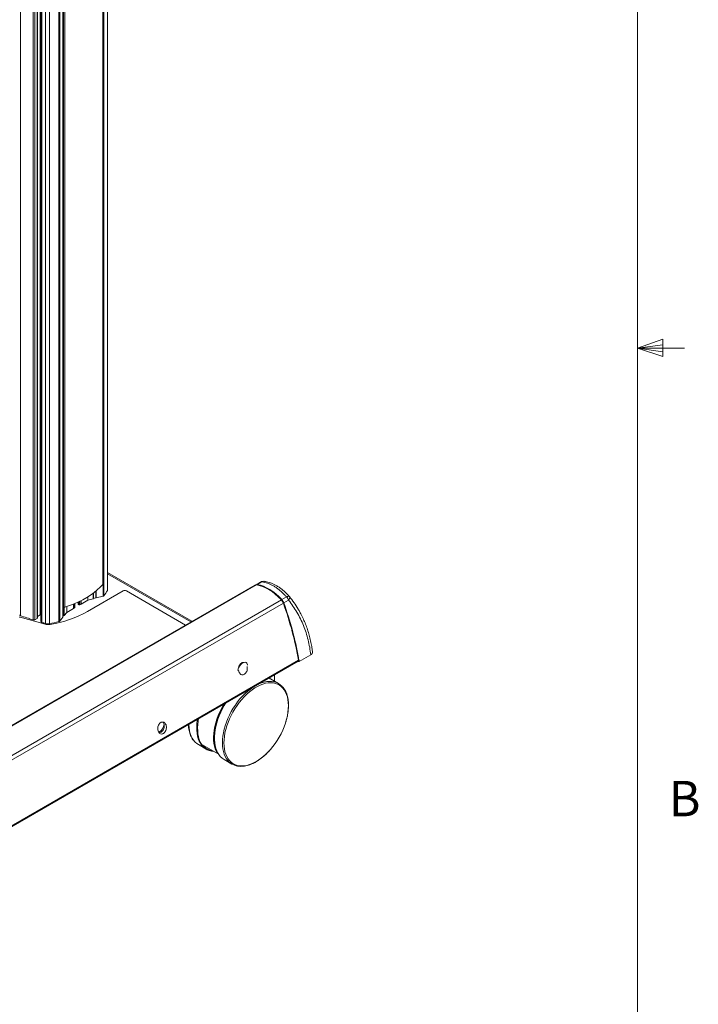
# Model space of a CAD drawing. Units: inches. Extents: x 7 to 248, y 4 to 162.
# Drawn here: x 221 to 248, y 57 to 96 of the extents above; entities that cross this region are included whole.
import ezdxf

# ---------------------------------------------------------------- set-up
doc = ezdxf.new("R2010")
doc.units = ezdxf.units.IN
doc.header["$LTSCALE"] = 15
doc.header["$MEASUREMENT"] = 0
doc.styles.add('SLDTEXTSTYLE0', font='TXT', dxfattribs={"width": 0.75})

msp = doc.modelspace()

# ---------------------------------------------------------------- linework, layer by layer
at = {"color": 7, "linetype": 'Continuous', "lineweight": 0}
for p, q in [((245.644, 5.881), (245.644, 159.631)), ((245.644, 82.692), (246.651, 83.052)), ((246.651, 83.052), (246.651, 82.353)), ((245.644, 82.692), (246.651, 82.827)), ((245.644, 82.692), (247.519, 82.692)), ((245.644, 82.692), (246.651, 82.353)), ((245.644, 82.692), (246.651, 82.537))]:
    msp.add_line(p, q, dxfattribs=at)
at = {"color": 8, "linetype": 'Continuous', "lineweight": 15}
for p, q in [((221.148, 102.264), (221.148, 72.068)), ((221.654, 71.902), (221.654, 101.972)), ((221.724, 101.932), (221.724, 71.908)), ((221.813, 71.96), (221.813, 101.88)), ((221.932, 72.099), (221.932, 101.812)), ((221.945, 101.804), (221.945, 72.099)), ((221.996, 101.775), (221.996, 71.8)), ((222.149, 101.687), (222.149, 71.756)), ((222.308, 101.595), (222.308, 71.749)), ((222.678, 71.832), (222.678, 101.381)), ((222.707, 101.364), (222.707, 71.848)), ((222.833, 72.005), (222.833, 101.291)), ((222.842, 72.561), (222.842, 101.287)), ((222.91, 72.404), (222.91, 101.247)), ((224.414, 73.311), (224.414, 100.182)), ((224.429, 72.843), (224.429, 100.168)), ((224.458, 100.152), (224.458, 72.859)), ((224.601, 100.077), (224.601, 73.073)), ((227.913, 71.82), (224.611, 73.727)), ((224.041, 72.738), (224.041, 72.962)), ((224.146, 72.772), (224.146, 73.045)), ((224.158, 73.056), (224.158, 72.77)), ((222.876, 72.07), (222.876, 72.404)), ((222.888, 72.401), (222.888, 72.072)), ((223.296, 72.378), (223.296, 72.544)), ((223.446, 72.61), (223.446, 72.517)), ((223.471, 72.503), (223.471, 72.622)), ((223.512, 72.641), (223.512, 72.502)), ((228.972, 66.598), (228.99, 66.608))]:
    msp.add_line(p, q, dxfattribs=at)
at = {"color": 7, "linetype": 'Continuous', "lineweight": 15}
for p, q in [((221.822, 71.972), (221.822, 101.875)), ((221.963, 101.794), (221.963, 71.83)), ((222.834, 72.007), (222.834, 101.291)), ((222.858, 101.277), (222.858, 72.422)), ((224.417, 73.318), (224.417, 100.179)), ((224.611, 73.111), (224.611, 100.072)), ((227.957, 71.846), (224.611, 73.778)), ((230.45, 73.285), (213.169, 63.309)), ((230.509, 73.295), (213.226, 63.319)), ((230.687, 73.402), (230.503, 73.296)), ((230.559, 73.302), (230.749, 73.411)), ((223.816, 72.237), (225.223, 73.049)), ((223.82, 72.811), (223.82, 72.679)), ((223.82, 72.679), (224.041, 72.738)), ((224.047, 72.743), (224.047, 72.966)), ((224.146, 72.772), (224.131, 72.79)), ((224.158, 72.77), (224.429, 72.843)), ((227.699, 71.697), (225.356, 73.049)), ((231.715, 72.812), (231.528, 72.704)), ((231.825, 72.827), (231.806, 72.849)), ((214.227, 62.716), (231.509, 72.693)), ((231.588, 72.562), (214.308, 62.586)), ((222.991, 72.43), (222.991, 72.2)), ((222.991, 72.2), (223.257, 72.353)), ((223.257, 72.353), (223.257, 72.527)), ((223.296, 72.378), (223.257, 72.353)), ((223.304, 72.389), (223.304, 72.547)), ((223.425, 72.6), (223.438, 72.593)), ((223.438, 72.606), (223.438, 72.529)), ((223.446, 72.517), (223.471, 72.503)), ((223.555, 72.525), (223.512, 72.502)), ((223.555, 72.525), (223.82, 72.679)), ((223.555, 72.525), (223.555, 72.662)), ((231.607, 72.573), (231.795, 72.682)), ((221.135, 72.009), (222.126, 71.73)), ((221.724, 71.908), (221.813, 71.96)), ((221.822, 72.036), (221.932, 72.099)), ((221.945, 72.099), (221.963, 72.089)), ((222.707, 71.848), (222.833, 72.005)), ((222.876, 72.07), (222.844, 72.078)), ((222.845, 72.043), (222.845, 72.078)), ((222.888, 72.072), (222.991, 72.2)), ((232.678, 70.513), (232.218, 70.248)), ((214.948, 60.318), (232.179, 70.266)), ((214.954, 60.354), (232.191, 70.304)), ((232.17, 70.26), (232.191, 70.248)), ((231.24, 69.462), (231.24, 69.723)), ((231.043, 69.576), (231.035, 69.581)), ((231.394, 69.374), (231.079, 69.555)), ((228.214, 66.947), (228.529, 66.765)), ((228.348, 66.952), (228.975, 66.591)), ((228.355, 66.947), (228.975, 66.589)), ((228.975, 66.589), (228.994, 66.6)), ((228.975, 66.589), (228.975, 66.591)), ((229.233, 66.358), (229.548, 66.177))]:
    msp.add_line(p, q, dxfattribs=at)
at = {"color": 7, "linetype": 'Continuous', "lineweight": 15, "flags": 128}
for points in [[(224.414, 73.311), (224.311, 73.198), (224.196, 73.089), (224.07, 72.984), (223.933, 72.884), (223.785, 72.789), (223.627, 72.7), (223.46, 72.616), (223.285, 72.539), (223.101, 72.468), (222.91, 72.404)], [(224.417, 73.318), (224.417, 73.315), (224.414, 73.311)], [(231.828, 72.827), (231.821, 72.833), (231.812, 72.837), (231.801, 72.839), (231.787, 72.838), (231.772, 72.835), (231.754, 72.829), (231.736, 72.822), (231.715, 72.812)], [(231.828, 72.827), (231.836, 72.815), (231.84, 72.802), (231.841, 72.786), (231.839, 72.768), (231.833, 72.748), (231.823, 72.726), (231.811, 72.704), (231.795, 72.682)], [(222.845, 72.562), (222.84, 72.54), (222.834, 72.531)], [(222.91, 72.404), (222.897, 72.401), (222.884, 72.402), (222.871, 72.406), (222.863, 72.412), (222.859, 72.419), (222.858, 72.422)], [(222.834, 72.032), (222.849, 72.05), (222.859, 72.074)], [(230.166, 70.105), (230.166, 70.111), (230.154, 70.153), (230.134, 70.185), (230.106, 70.206), (230.071, 70.216), (230.031, 70.213), (229.989, 70.197), (229.946, 70.17), (229.904, 70.133)], [(231.079, 69.555), (231.029, 69.581), (231.009, 69.59)], [(231.061, 69.565), (231.032, 69.582), (231.013, 69.592)], [(229.227, 68.561), (229.206, 68.526), (229.129, 68.387), (229.06, 68.245), (228.998, 68.101), (228.945, 67.956), (228.901, 67.811), (228.865, 67.668), (228.839, 67.527), (228.822, 67.389), (228.815, 67.255), (228.818, 67.127), (228.83, 67.005), (228.852, 66.89), (228.883, 66.784), (228.923, 66.686), (228.972, 66.598)], [(228.223, 67.982), (228.207, 67.891), (228.19, 67.753), (228.183, 67.62), (228.186, 67.492), (228.198, 67.37), (228.22, 67.255), (228.251, 67.148), (228.291, 67.051), (228.34, 66.962)], [(228.085, 67.046), (228.149, 66.99), (228.214, 66.947)]]:
    msp.add_lwpolyline(points, dxfattribs=at)
at = {"color": 8, "linetype": 'Continuous', "lineweight": 15, "flags": 128}
for points in [[(229.166, 67.022), (229.17, 67.15), (229.184, 67.284), (229.207, 67.42), (229.238, 67.559), (229.279, 67.7), (229.327, 67.841), (229.384, 67.982), (229.448, 68.121), (229.52, 68.258), (229.598, 68.391), (229.682, 68.52), (229.772, 68.644), (229.866, 68.762), (229.965, 68.872), (230.068, 68.976), (230.173, 69.07), (230.28, 69.156), (230.389, 69.232), (230.395, 69.236)], [(231.671, 67.803), (231.676, 67.818), (231.716, 67.958), (231.748, 68.096), (231.771, 68.232), (231.785, 68.364), (231.789, 68.492), (231.785, 68.615), (231.771, 68.732), (231.748, 68.841), (231.716, 68.943), (231.676, 69.036), (231.627, 69.119), (231.57, 69.193), (231.505, 69.257), (231.433, 69.31), (231.355, 69.351), (231.27, 69.381), (231.18, 69.4), (231.085, 69.406), (230.986, 69.401), (230.884, 69.383), (230.779, 69.354), (230.672, 69.314), (230.563, 69.262), (230.455, 69.199), (230.346, 69.126), (230.239, 69.043), (230.134, 68.95), (230.032, 68.849), (229.933, 68.741), (229.838, 68.625), (229.748, 68.502), (229.663, 68.375), (229.585, 68.243), (229.513, 68.107), (229.448, 67.969), (229.391, 67.829), (229.342, 67.689), (229.302, 67.549), (229.27, 67.41), (229.247, 67.275), (229.233, 67.142), (229.229, 67.014), (229.229, 67.014)], [(230.547, 69.323), (230.607, 69.353), (230.716, 69.397), (230.822, 69.429), (230.926, 69.45), (231.027, 69.46), (231.124, 69.457), (231.216, 69.443), (231.234, 69.438)], [(229.303, 68.606), (229.243, 68.506), (229.168, 68.371), (229.1, 68.233), (229.04, 68.093), (228.987, 67.952), (228.943, 67.811), (228.907, 67.671), (228.88, 67.533), (228.861, 67.398), (228.852, 67.267), (228.852, 67.141), (228.861, 67.02), (228.88, 66.907), (228.907, 66.8), (228.943, 66.702), (228.971, 66.641)], [(227.832, 67.756), (227.833, 67.729), (227.842, 67.609), (227.86, 67.495), (227.887, 67.388), (227.923, 67.29), (227.968, 67.2), (228.021, 67.12), (228.081, 67.05), (228.085, 67.046)], [(228.266, 67.049), (228.249, 67.085), (228.211, 67.181), (228.181, 67.286), (228.161, 67.398), (228.149, 67.517), (228.147, 67.642), (228.154, 67.772), (228.17, 67.906), (228.178, 67.956)], [(229.413, 66.282), (229.384, 66.314), (229.327, 66.389), (229.279, 66.474), (229.238, 66.568), (229.207, 66.671), (229.184, 66.781), (229.17, 66.898), (229.166, 67.022)], [(229.229, 67.014), (229.233, 66.891), (229.247, 66.775), (229.27, 66.665), (229.302, 66.564), (229.342, 66.471), (229.391, 66.387), (229.448, 66.313), (229.513, 66.249), (229.585, 66.197), (229.663, 66.155), (229.748, 66.125), (229.838, 66.107), (229.933, 66.1), (230.032, 66.106), (230.134, 66.123), (230.239, 66.152), (230.346, 66.193), (230.455, 66.245), (230.563, 66.307), (230.672, 66.381), (230.779, 66.464), (230.884, 66.556), (230.986, 66.657), (231.074, 66.753)]]:
    msp.add_lwpolyline(points, dxfattribs=at)
at = {"color": 7, "linetype": 'Continuous', "lineweight": 15}
for centre, radius, start, end in [((224.534, 73.111), 0.0769, 329.8399, 359.5821), ((230.804, 73.199), 0.234, 81.7641, 119.9973), ((224.041, 72.744), 0.00617, 275.8825, 348.4808), ((224.033, 72.974), 0.219, 273.5109, 298.6824), ((224.154, 72.782), 0.0128, 228.3696, 287.8982), ((224.418, 72.895), 0.0539, 282.389, 318.2005), ((223.137, 73.898), 1.68, 321.8208, 330.5907), ((225.29, 72.921), 0.144, 62.6097, 117.3903), ((231.423, 72.544), 0.397, 20.3625, 42.5788), ((223.29, 72.391), 0.0143, 296.4212, 354.9637), ((223.452, 72.531), 0.0147, 185.5724, 245.7478), ((223.492, 72.543), 0.0453, 242.6993, 296.146), ((221.164, 72.115), 0.11, 240.5278, 254.7248), ((221.154, 72.102), 0.0346, 188.4567, 260.5954), ((226.967, 88.968), 17.874, 251.0004, 252.7082), ((221.807, 71.973), 0.0147, 294.3747, 354.3052), ((221.939, 72.086), 0.0144, 62.6097, 117.3903), ((221.555, 76.311), 4.66, 279.5385, 299.0258), ((222.831, 72.007), 0.00355, 318.8317, 359.152), ((222.88, 72.082), 0.0128, 252.1018, 311.6304), ((221.682, 71.99), 0.0918, 252.5917, 297.0681), ((222, 71.836), 0.0367, 189.8743, 263.8719), ((227.262, 89.934), 18.884, 253.8053, 254.2876), ((222.261, 72.227), 0.515, 254.7787, 277.3744), ((222.243, 72.102), 0.359, 254.7989, 280.5513), ((221.322, 77.042), 5.384, 280.5575, 284.5906), ((222.667, 71.886), 0.0549, 282.0063, 317.397), ((230.215, 69.829), 0.435, 135.6447, 172.6912), ((231.08, 68.83), 0.627, 44.348, 75.7931), ((226.446, 67.797), 0.408, 297.6774, 354.9749), ((228.764, 68.76), 3.06, 319.0051, 341.7735), ((228.855, 67.333), 0.654, 205.7075, 266.732), ((229.585, 66.947), 0.686, 206.569, 239.1579), ((229.862, 66.719), 0.626, 224.2588, 255.8628)]:
    msp.add_arc(centre, radius, start, end, dxfattribs=at)
at = {"color": 8, "linetype": 'Continuous', "lineweight": 15}
for centre, radius, start, end in [((230.57, 73.285), 0.0202, 123.0673, 168.7961), ((230.73, 73.322), 0.0913, 78.5746, 118.6261), ((230.82, 73.298), 0.135, 82.7652, 122.2245), ((231.556, 72.656), 0.0549, 120.5981, 143.4302), ((231.571, 72.639), 0.0747, 281.5201, 298.198), ((228.877, 67.32), 0.625, 219.069, 260.9364)]:
    msp.add_arc(centre, radius, start, end, dxfattribs=at)
at = {"color": 7, "linetype": 'Continuous', "lineweight": 15}
for centre, major_axis, ratio, start_param, end_param in [((230.566, 73.081), (-0.115, 0.204), 0.584888, 5.869795, 6.289905), ((230.966, 71.583), (-0.919, 1.635), 0.584888, 5.095874, 5.869795), ((230.98, 71.591), (-0.913, 1.638), 0.587268, 5.098099, 5.847145), ((231.441, 72.554), (-0.115, 0.204), 0.584888, 4.431378, 5.095874), ((231.46, 72.565), (-0.114, 0.205), 0.586575, 4.432951, 5.097446), ((225.721, 72.247), (-4.594, 8.173), 0.584888, 4.167032, 4.431378), ((225.726, 72.25), (-4.562, 8.191), 0.587347, 4.180953, 4.433678), ((225.782, 72.282), (-4.807, 8.049), 0.56724, 4.143999, 4.163521), ((232.15, 70.317), (-0.0287, 0.0511), 0.584888, 3.148312, 4.167032), ((228.385, 66.964), (0.0414, 0), 0.577382, 3.646665, 3.927072)]:
    msp.add_ellipse(centre, major_axis=major_axis, ratio=ratio, start_param=start_param, end_param=end_param, dxfattribs=at)
at = {"color": 8, "linetype": 'Continuous', "lineweight": 15}
for centre, major_axis, ratio, start_param, end_param in [((230.612, 73.088), (-0.114, 0.205), 0.586575, 5.846492, 6.2329), ((225.769, 72.274), (-4.798, 8.033), 0.56722, 4.144478, 4.147468)]:
    msp.add_ellipse(centre, major_axis=major_axis, ratio=ratio, start_param=start_param, end_param=end_param, dxfattribs=at)
at = {"color": 7, "linetype": 'Continuous', "lineweight": 15}
for points, knots in [([(230.749, 73.411), (230.784, 73.405), (230.856, 73.392), (230.966, 73.358), (231.079, 73.312), (231.191, 73.253), (231.301, 73.184), (231.41, 73.105), (231.518, 73.014), (231.62, 72.916), (231.685, 72.846), (231.715, 72.812)], [0, 0, 0, 0, 0.1105045, 0.2210086, 0.334713, 0.4484172, 0.5589256, 0.6694341, 0.783147, 0.8968603, 1, 1, 1, 1]), ([(231.806, 72.849), (231.797, 72.859), (231.757, 72.905), (231.681, 72.981), (231.578, 73.074), (231.472, 73.158), (231.363, 73.232), (231.252, 73.295), (231.14, 73.347), (231.027, 73.388), (230.926, 73.416), (230.863, 73.425), (230.837, 73.429)], [0, 0, 0, 0, 0.031667, 0.143994, 0.256876, 0.370007, 0.482979, 0.594611, 0.704226, 0.814281, 0.924465, 1, 1, 1, 1]), ([(232.241, 72.212), (232.221, 72.251), (232.153, 72.379), (232.017, 72.586), (231.891, 72.746), (231.828, 72.827)], [0, 0, 0, 0, 0.174454, 0.586162, 1, 1, 1, 1]), ([(231.795, 72.682), (231.854, 72.605), (231.973, 72.453), (232.13, 72.205), (232.27, 71.945), (232.391, 71.674), (232.492, 71.394), (232.574, 71.107), (232.637, 70.813), (232.665, 70.613), (232.678, 70.513)], [0, 0, 0, 0, 0.1231827, 0.246369, 0.3719142, 0.4974641, 0.6221154, 0.7467717, 0.8733741, 1, 1, 1, 1]), ([(232.746, 70.622), (232.739, 70.677), (232.722, 70.805), (232.684, 71.012), (232.632, 71.237), (232.568, 71.46), (232.494, 71.675), (232.409, 71.882), (232.327, 72.06), (232.268, 72.167), (232.245, 72.209)], [0, 0, 0, 0, 0.099837, 0.23234, 0.374954, 0.511824, 0.647468, 0.781551, 0.913824, 1, 1, 1, 1]), ([(232.186, 70.409), (232.185, 70.409), (232.184, 70.408), (232.182, 70.407), (232.177, 70.406), (232.173, 70.405), (232.172, 70.405)], [0, 0, 0, 0, 0.0587022, 0.2638739, 0.6721156, 1, 1, 1, 1]), ([(232.678, 70.513), (232.695, 70.525), (232.728, 70.548), (232.748, 70.588), (232.745, 70.612), (232.744, 70.621)], [0, 0, 0, 0, 0.381944, 0.763605, 1, 1, 1, 1]), ([(229.924, 70.188), (229.906, 70.176), (229.872, 70.15), (229.835, 70.087), (229.814, 70.029), (229.812, 69.994), (229.812, 69.984)], [0, 0, 0, 0, 0.291729, 0.583161, 0.882808, 1, 1, 1, 1]), ([(229.813, 69.904), (229.815, 69.886), (229.821, 69.84), (229.853, 69.779), (229.903, 69.732), (229.962, 69.715), (230.021, 69.727), (230.075, 69.763), (230.119, 69.82), (230.148, 69.891), (230.162, 69.971), (230.155, 70.022), (230.151, 70.048)], [0, 0, 0, 0, 0.070985, 0.183828, 0.294947, 0.40125, 0.50223, 0.599584, 0.695995, 0.794166, 0.896243, 1, 1, 1, 1]), ([(230.015, 70.205), (229.995, 70.206), (229.964, 70.209), (229.935, 70.194), (229.924, 70.188)], [0, 0, 0, 0, 0.632634, 1, 1, 1, 1]), ([(232.191, 70.248), (232.193, 70.247), (232.196, 70.245), (232.203, 70.244), (232.209, 70.245), (232.215, 70.246), (232.217, 70.247), (232.218, 70.248)], [0, 0, 0, 0, 0.221507, 0.443084, 0.662418, 0.876547, 1, 1, 1, 1]), ([(231.013, 69.592), (231.019, 69.59), (231.027, 69.586), (231.033, 69.581), (231.035, 69.58)], [0, 0, 0, 0, 0.714668, 1, 1, 1, 1]), ([(231.674, 67.81), (231.681, 67.832), (231.703, 67.899), (231.732, 68.011), (231.761, 68.143), (231.78, 68.273), (231.792, 68.4), (231.795, 68.523), (231.789, 68.642), (231.775, 68.755), (231.753, 68.863), (231.722, 68.963), (231.682, 69.056), (231.635, 69.14), (231.587, 69.21), (231.551, 69.246), (231.536, 69.261)], [0, 0, 0, 0, 0.037843, 0.113649, 0.189504, 0.265414, 0.341383, 0.41741, 0.493488, 0.569593, 0.645673, 0.721654, 0.79744, 0.872913, 0.947958, 1, 1, 1, 1]), ([(229.282, 68.593), (229.264, 68.565), (229.221, 68.496), (229.158, 68.381), (229.093, 68.25), (229.035, 68.118), (228.984, 67.984), (228.941, 67.849), (228.905, 67.716), (228.876, 67.584), (228.856, 67.454), (228.845, 67.328), (228.841, 67.205), (228.846, 67.087), (228.859, 66.974), (228.881, 66.868), (228.911, 66.769), (228.939, 66.695), (228.96, 66.658), (228.965, 66.649)], [0, 0, 0, 0, 0.041881, 0.10426, 0.166641, 0.229027, 0.291422, 0.35383, 0.416254, 0.478698, 0.541164, 0.603654, 0.666168, 0.728703, 0.791252, 0.853793, 0.916299, 0.978731, 1, 1, 1, 1]), ([(226.723, 67.826), (226.706, 67.813), (226.671, 67.788), (226.631, 67.725), (226.605, 67.65), (226.597, 67.569), (226.609, 67.49), (226.64, 67.424), (226.686, 67.38), (226.743, 67.364), (226.801, 67.375), (226.856, 67.412), (226.901, 67.469), (226.933, 67.54), (226.948, 67.619), (226.943, 67.699), (226.918, 67.77), (226.874, 67.822), (226.818, 67.848), (226.765, 67.846), (226.734, 67.832), (226.723, 67.826)], [0, 0, 0, 0, 0.050865, 0.101692, 0.153587, 0.207735, 0.263873, 0.320808, 0.377026, 0.431504, 0.48411, 0.535438, 0.586426, 0.638044, 0.691076, 0.745913, 0.802308, 0.85923, 0.915118, 0.968736, 1, 1, 1, 1]), ([(226.65, 67.42), (226.653, 67.419), (226.673, 67.413), (226.716, 67.426), (226.77, 67.461), (226.816, 67.518), (226.847, 67.589), (226.862, 67.669), (226.856, 67.747), (226.843, 67.799), (226.828, 67.816), (226.828, 67.816)], [0, 0, 0, 0, 0.021541, 0.160293, 0.295586, 0.429959, 0.566035, 0.705936, 0.850721, 0.999731, 1, 1, 1, 1]), ([(227.817, 67.748), (227.818, 67.725), (227.82, 67.662), (227.833, 67.565), (227.855, 67.458), (227.886, 67.357), (227.925, 67.264), (227.973, 67.18), (228.023, 67.109), (228.061, 67.07), (228.077, 67.053)], [0, 0, 0, 0, 0.0785868, 0.2152388, 0.3518428, 0.4882714, 0.6243486, 0.7598636, 0.8946123, 1, 1, 1, 1]), ([(228.34, 66.962), (228.342, 66.96), (228.344, 66.957), (228.348, 66.953), (228.348, 66.952)], [0, 0, 0, 0, 0.74776, 1, 1, 1, 1]), ([(228.975, 66.591), (228.975, 66.592), (228.974, 66.594), (228.973, 66.597), (228.972, 66.598)], [0, 0, 0, 0, 0.7476898, 1, 1, 1, 1]), ([(229.719, 66.109), (229.734, 66.105), (229.778, 66.093), (229.856, 66.085), (229.951, 66.084), (230.049, 66.095), (230.15, 66.116), (230.253, 66.148), (230.358, 66.19), (230.463, 66.243), (230.568, 66.305), (230.673, 66.376), (230.776, 66.457), (230.877, 66.545), (230.974, 66.64), (231.035, 66.707), (231.065, 66.74)], [0, 0, 0, 0, 0.0389789, 0.1116938, 0.1848336, 0.258436, 0.3324565, 0.4068026, 0.4813686, 0.5560607, 0.6308074, 0.7055527, 0.7802697, 0.8549473, 0.9295829, 1, 1, 1, 1])]:
    msp.add_open_spline(points, degree=3, knots=knots, dxfattribs=at)

# ---------------------------------------------------------------- texts
at = {"color": 7, "linetype": 'Continuous', "lineweight": 0, "insert": (246.89, 65.509), "char_height": 1.406, "attachment_point": 1, "style": 'SLDTEXTSTYLE0'}
msp.add_mtext('B', dxfattribs=at)

doc.saveas('drawing.dxf')
